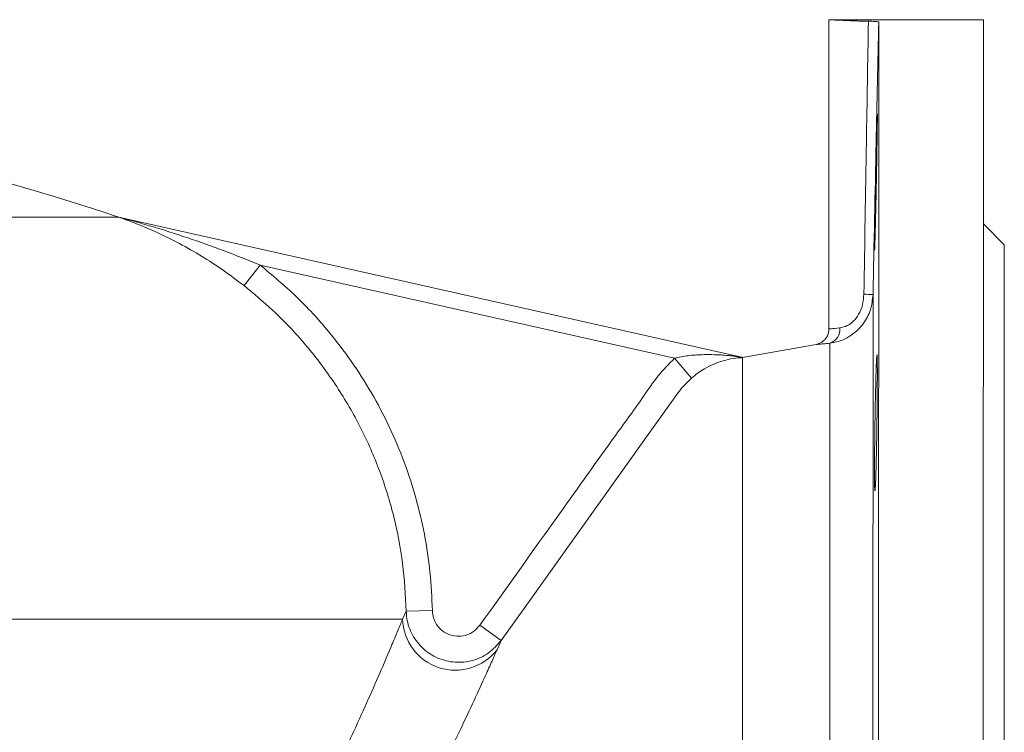
# Model space of a CAD drawing. Extents: x 595 to 3602, y -26019 to -10422.
# Drawn here: x 2195 to 2383, y -12103 to -11967 of the extents above; entities that cross this region are included whole.
import ezdxf

# ---------------------------------------------------------------- set-up
doc = ezdxf.new("R2010")
doc.units = 0
doc.header["$LTSCALE"] = 0.5
doc.header["$MEASUREMENT"] = 0
doc.layers.get('0').update_dxf_attribs({"linetype": 'CONTINUOUS', "lineweight": 35})

msp = doc.modelspace()

# ---------------------------------------------------------------- linework, layer by layer
at = {"color": 7, "linetype": 'Continuous', "lineweight": 15}
for p, q in [((2349.58, -11966.73), (2349.57, -12025.79)), ((2379.08, -11966.73), (2349.58, -11966.73)), ((2359.05, -12371.73), (2359.08, -11967.18)), ((2379.06, -12169.23), (2379.08, -11966.73)), ((2024.72, -12004.44), (2213.89, -12004.45)), ((2214.13, -12004.5), (2332.59, -12031.12)), ((2383.07, -12009.73), (2379.07, -12005.73)), ((2383.06, -12169.23), (2383.07, -12009.73)), ((2237.82, -12017.52), (2240.9, -12013.59)), ((2320.06, -12031.38), (2240.9, -12013.59)), ((2349.59, -12025.8), (2349.67, -12025.79)), ((2347.14, -12028.75), (2333.07, -12031.23)), ((2323.31, -12035.17), (2320.06, -12031.38)), ((2333.07, -12031.24), (2333.07, -12031.27)), ((2333.07, -12031.32), (2333.07, -12031.27)), ((2268.11, -12081.22), (2268.81, -12079.68)), ((2268.81, -12079.68), (2273.81, -12079.59)), ((2024.72, -12081.21), (2268.11, -12081.22)), ((2286.94, -12085.29), (2282.87, -12082.39)), ((2286.94, -12085.29), (2286.17, -12087.06))]:
    msp.add_line(p, q, dxfattribs=at)
at = {"color": 8, "linetype": 'Continuous', "lineweight": 15}
for p, q in [((2213.63, -12004.36), (2213.67, -12004.37)), ((2357.97, -12319.8), (2357.99, -12019.23)), ((2349.71, -12310.16), (2349.72, -12028.53))]:
    msp.add_line(p, q, dxfattribs=at)
at = {"color": 7, "linetype": 'Continuous', "lineweight": 15, "flags": 128}
msp.add_lwpolyline([(2320.86, -12037.84), (2320.86, -12037.84), (2315.05, -12045.98), (2291.78, -12078.52), (2286.94, -12085.29)], dxfattribs=at)
at = {"color": 7, "linetype": 'Continuous', "lineweight": 15}
for centre, radius, start, end in [((2072.05, -12425.81), 444.61, 71.4255, 84.5084), ((2215.22, -11999.63), 4.99, 251.42, 257.3359), ((2215.26, -11999.63), 5, 251.4255, 257.3359), ((2214.84, -12001.58), 3.02, 251.6919, 261.5169), ((2355.8, -12055.73), 36.57, 86.5723, 89.3006), ((2348.89, -12025.87), 2.79, 287.4917, 5.9701), ((2278.18, -12080.9), 10.08, 181.8305, 322.3495)]:
    msp.add_arc(centre, radius, start, end, dxfattribs=at)
for points, knots in [([(2357.11, -11967.01), (2355.99, -11966.99), (2353.7, -11966.93), (2351.15, -11966.81), (2349.64, -11966.73), (2349.43, -11966.72), (2350.53, -11966.78), (2352.82, -11966.89), (2355.26, -11966.98), (2356.78, -11967.01), (2357.11, -11967.01)], [0, 0, 0, 0, 0.132178, 0.270509, 0.408931, 0.547201, 0.685314, 0.823508, 0.961896, 1, 1, 1, 1]), ([(2356.25, -12019.17), (2356.41, -12009.5), (2356.69, -11992.12), (2356.98, -11974.73), (2357.11, -11967.01)], [0, 0, 0, 0, 0.55594, 1, 1, 1, 1]), ([(2357.11, -11967.01), (2357.42, -11967.02), (2358.03, -11967.04), (2358.69, -11967.08), (2359.03, -11967.13), (2359.06, -11967.17), (2359.08, -11967.18)], [0, 0, 0, 0, 0.276388, 0.552773, 0.829249, 1, 1, 1, 1]), ([(2359.08, -11967.18), (2358.91, -11974.87), (2358.55, -11992.22), (2358.19, -12009.56), (2357.99, -12019.23)], [0, 0, 0, 0, 0.442917, 1, 1, 1, 1]), ([(2358.81, -11984.78), (2358.81, -11984.78), (2358.82, -11984.72), (2358.82, -11984.94), (2358.82, -11985.46), (2358.82, -11986.38), (2358.8, -11987.61), (2358.78, -11989.14), (2358.75, -11990.9), (2358.72, -11992.87), (2358.68, -11994.96), (2358.64, -11997.15), (2358.6, -11999.34), (2358.55, -12001.5), (2358.51, -12003.54), (2358.46, -12005.44), (2358.42, -12007.1), (2358.38, -12008.51), (2358.34, -12009.6), (2358.32, -12010.36), (2358.3, -12010.75), (2358.29, -12010.74), (2358.29, -12010.73)], [0, 0, 0, 0, 0.0018501, 0.0547657, 0.1092162, 0.1621271, 0.2165725, 0.2694849, 0.3239314, 0.3768509, 0.4313045, 0.484234, 0.538698, 0.5916369, 0.6461108, 0.6990542, 0.7535331, 0.8064737, 0.86095, 0.9138808, 0.9683474, 1, 1, 1, 1]), ([(2358.32, -12006.97), (2358.33, -12006.43), (2358.34, -12005.35), (2358.38, -12003.45), (2358.42, -12001.39), (2358.46, -11999.24), (2358.5, -11997.03), (2358.55, -11994.86), (2358.6, -11992.75), (2358.64, -11990.81), (2358.68, -11989.04), (2358.72, -11987.54), (2358.75, -11986.32), (2358.78, -11985.41), (2358.79, -11985.1), (2358.8, -11984.95)], [0, 0, 0, 0, 0.075897, 0.153996, 0.229893, 0.30799, 0.383899, 0.46201, 0.537929, 0.61605, 0.691968, 0.770089, 0.845997, 0.924107, 1, 1, 1, 1]), ([(2213.89, -12004.45), (2213.82, -12004.43), (2213.7, -12004.38), (2213.63, -12004.36), (2213.63, -12004.36), (2213.63, -12004.36)], [0, 0, 0, 0, 0.4676109, 0.8603504, 1, 1, 1, 1]), ([(2237.82, -12017.52), (2236.5, -12016.52), (2233.85, -12014.52), (2229.72, -12011.85), (2224.89, -12009.08), (2220.2, -12006.85), (2216.44, -12005.36), (2214.58, -12004.69), (2214.02, -12004.5), (2213.89, -12004.45)], [0, 0, 0, 0, 0.1732023, 0.3470616, 0.5206283, 0.7713278, 0.9109264, 0.9785103, 1, 1, 1, 1]), ([(2214.13, -12004.5), (2214.13, -12004.5), (2214.12, -12004.5), (2214.15, -12004.51), (2214.24, -12004.53), (2214.33, -12004.55), (2214.39, -12004.57)], [0, 0, 0, 0, 0.101261, 0.254196, 0.441931, 1, 1, 1, 1]), ([(2214.39, -12004.57), (2214.54, -12004.61), (2215.23, -12004.8), (2217.21, -12005.34), (2221.29, -12006.51), (2227.14, -12008.37), (2234.04, -12010.8), (2238.61, -12012.66), (2240.9, -12013.59)], [0, 0, 0, 0, 0.017354, 0.080716, 0.220053, 0.474874, 0.737015, 1, 1, 1, 1]), ([(2358.28, -12010.75), (2358.28, -12010.66), (2358.28, -12010.49), (2358.28, -12009.77), (2358.29, -12008.67), (2358.31, -12007.57), (2358.32, -12006.97)], [0, 0, 0, 0, 0.238081, 0.46941, 0.707447, 1, 1, 1, 1]), ([(2240.9, -12013.59), (2243.22, -12015.53), (2247.9, -12019.43), (2253.62, -12025.69), (2258.38, -12031.9), (2262.27, -12037.98), (2265.66, -12044.43), (2268.49, -12051.15), (2270.73, -12058.01), (2272.38, -12065.03), (2273.48, -12072.24), (2273.7, -12077.14), (2273.81, -12079.59)], [0, 0, 0, 0, 0.119037, 0.239424, 0.333135, 0.426847, 0.523278, 0.619709, 0.71342, 0.807131, 0.903566, 1, 1, 1, 1]), ([(2268.81, -12079.68), (2268.65, -12076.65), (2268.34, -12070.59), (2266.58, -12061.64), (2263.91, -12052.93), (2260.24, -12044.58), (2255.67, -12036.7), (2250.06, -12029.13), (2244.07, -12022.7), (2239.66, -12019.04), (2237.82, -12017.52)], [0, 0, 0, 0, 0.126619, 0.253641, 0.38026, 0.506879, 0.633902, 0.760522, 0.900181, 1, 1, 1, 1]), ([(2357.99, -12019.23), (2357.88, -12020.22), (2357.67, -12022.19), (2356.29, -12024.77), (2354.42, -12026.71), (2352.09, -12028.07), (2350.57, -12028.36), (2349.72, -12028.53)], [0, 0, 0, 0, 0.20079, 0.400406, 0.589892, 0.772476, 1, 1, 1, 1]), ([(2351.66, -12025.58), (2352.12, -12025.48), (2352.94, -12025.32), (2354.28, -12024.37), (2355.33, -12023), (2356.08, -12021.2), (2356.19, -12019.85), (2356.25, -12019.17)], [0, 0, 0, 0, 0.227773, 0.40301, 0.587032, 0.789222, 1, 1, 1, 1]), ([(2349.55, -12025.78), (2349.54, -12026.04), (2349.53, -12026.57), (2349.22, -12027.27), (2348.8, -12027.84), (2348.34, -12028.24), (2347.89, -12028.51), (2347.5, -12028.66), (2347.25, -12028.73), (2347.14, -12028.74), (2347.14, -12028.74)], [0, 0, 0, 0, 0.185616, 0.379054, 0.546349, 0.692156, 0.816913, 0.919266, 0.996895, 1, 1, 1, 1]), ([(2282.87, -12082.39), (2287.95, -12075.29), (2296.62, -12063.2), (2307.01, -12048.53), (2313.38, -12039.84), (2316.81, -12034.69), (2318.98, -12032.48), (2320.06, -12031.38)], [0, 0, 0, 0, 0.41453, 0.706986, 0.853214, 0.926863, 1, 1, 1, 1]), ([(2320.06, -12031.38), (2320.93, -12031.2), (2322.67, -12030.84), (2325.68, -12030.65), (2328.21, -12030.7), (2330.12, -12030.84), (2330.99, -12030.93), (2331.57, -12031), (2331.99, -12031.05), (2332.28, -12031.08), (2332.47, -12031.11), (2332.56, -12031.12), (2332.6, -12031.12), (2332.6, -12031.12), (2332.59, -12031.12)], [0, 0, 0, 0, 0.200195, 0.404875, 0.69272, 0.790123, 0.855891, 0.900423, 0.930772, 0.958599, 0.976129, 0.985953, 0.993636, 1, 1, 1, 1]), ([(2333.07, -12031.27), (2333.01, -12031.27), (2332.5, -12031.29), (2331.25, -12031.41), (2329.45, -12031.8), (2327.6, -12032.45), (2325.97, -12033.27), (2324.52, -12034.19), (2323.72, -12034.84), (2323.31, -12035.17)], [0, 0, 0, 0, 0.026249, 0.212959, 0.406292, 0.579422, 0.757285, 0.876662, 1, 1, 1, 1]), ([(2333.08, -12031.2), (2333.08, -12031.2), (2332.94, -12031.19), (2332.78, -12031.15), (2332.62, -12031.11)], [0, 0, 0, 0, 0.016627, 1, 1, 1, 1]), ([(2332.79, -12031.16), (2332.86, -12031.18), (2333.04, -12031.22), (2333.06, -12031.22), (2333.08, -12031.23)], [0, 0, 0, 0, 0.442949, 1, 1, 1, 1]), ([(2333.05, -12307.23), (2333.05, -12307.1), (2333.05, -12306.84), (2333.06, -12304.78), (2333.06, -12301.5), (2333.06, -12296.92), (2333.06, -12291.13), (2333.06, -12284.15), (2333.06, -12276.07), (2333.06, -12266.96), (2333.06, -12256.91), (2333.06, -12246.02), (2333.06, -12234.38), (2333.06, -12222.12), (2333.06, -12209.35), (2333.06, -12196.19), (2333.06, -12182.77), (2333.06, -12169.23), (2333.06, -12155.68), (2333.07, -12142.26), (2333.07, -12129.1), (2333.07, -12116.33), (2333.07, -12104.07), (2333.07, -12092.43), (2333.07, -12081.54), (2333.07, -12071.49), (2333.07, -12062.38), (2333.07, -12054.3), (2333.07, -12047.32), (2333.07, -12041.7), (2333.07, -12037.36), (2333.07, -12034.22), (2333.07, -12032.08), (2333.07, -12031.57), (2333.07, -12031.32)], [0, 0, 0, 0, 0.031614, 0.063229, 0.094843, 0.126458, 0.158072, 0.189687, 0.221301, 0.252915, 0.28453, 0.316144, 0.347759, 0.379373, 0.410988, 0.442602, 0.474217, 0.505831, 0.537445, 0.56906, 0.600674, 0.632289, 0.663903, 0.695518, 0.727132, 0.758746, 0.790361, 0.821975, 0.85359, 0.885204, 0.913903, 0.942602, 0.971301, 1, 1, 1, 1]), ([(2358.27, -12052.91), (2358.28, -12052.37), (2358.28, -12051.29), (2358.29, -12049.39), (2358.31, -12047.33), (2358.34, -12045.18), (2358.37, -12042.97), (2358.41, -12040.8), (2358.45, -12038.7), (2358.5, -12036.75), (2358.54, -12034.99), (2358.59, -12033.49), (2358.63, -12032.27), (2358.68, -12031.36), (2358.7, -12031.05), (2358.71, -12030.89)], [0, 0, 0, 0, 0.0758848, 0.1539705, 0.2298552, 0.3079401, 0.3838342, 0.4619282, 0.5378402, 0.6159529, 0.6918796, 0.7700079, 0.8459397, 0.9240738, 1, 1, 1, 1]), ([(2358.75, -12030.72), (2358.75, -12030.72), (2358.76, -12030.66), (2358.77, -12030.88), (2358.8, -12031.4), (2358.81, -12032.32), (2358.82, -12033.55), (2358.82, -12035.08), (2358.81, -12036.83), (2358.8, -12038.8), (2358.78, -12040.9), (2358.75, -12043.09), (2358.72, -12045.27), (2358.69, -12047.44), (2358.64, -12049.48), (2358.6, -12051.37), (2358.55, -12053.03), (2358.51, -12054.44), (2358.46, -12055.54), (2358.42, -12056.3), (2358.38, -12056.69), (2358.37, -12056.68), (2358.36, -12056.67)], [0, 0, 0, 0, 0.001705, 0.054636, 0.109102, 0.162022, 0.216478, 0.269391, 0.323838, 0.376749, 0.431194, 0.484109, 0.538559, 0.591483, 0.645941, 0.698875, 0.753344, 0.806286, 0.860763, 0.913706, 0.968185, 1, 1, 1, 1]), ([(2323.31, -12035.17), (2322.44, -12036.02), (2321.56, -12036.86), (2320.86, -12037.84), (2320.86, -12037.84)], [0, 0, 0, 0, 0.999983, 1, 1, 1, 1]), ([(2358.35, -12056.69), (2358.34, -12056.6), (2358.32, -12056.43), (2358.29, -12055.71), (2358.28, -12054.61), (2358.28, -12053.51), (2358.27, -12052.91)], [0, 0, 0, 0, 0.238069, 0.469375, 0.707392, 1, 1, 1, 1]), ([(2286.94, -12085.29), (2286.19, -12086.15), (2284.69, -12087.85), (2281.53, -12089.28), (2278.13, -12089.63), (2274.8, -12088.83), (2271.94, -12086.99), (2269.86, -12084.32), (2268.94, -12081.72), (2268.84, -12080.15), (2268.81, -12079.68)], [0, 0, 0, 0, 0.135678, 0.271588, 0.407113, 0.541784, 0.675762, 0.809562, 0.943785, 1, 1, 1, 1]), ([(2273.81, -12079.59), (2273.82, -12079.82), (2273.87, -12080.61), (2274.32, -12081.92), (2275.36, -12083.26), (2276.79, -12084.18), (2278.45, -12084.58), (2280.16, -12084.4), (2281.74, -12083.68), (2282.49, -12082.82), (2282.87, -12082.39)], [0, 0, 0, 0, 0.056341, 0.190708, 0.324405, 0.458111, 0.592505, 0.727919, 0.863971, 1, 1, 1, 1]), ([(2119.38, -12200.28), (2119.38, -12200.26), (2119.38, -12200.21), (2119.42, -12200.12), (2119.52, -12199.99), (2119.71, -12199.85), (2120, -12199.69), (2120.41, -12199.51), (2121.03, -12199.26), (2121.98, -12198.9), (2123.45, -12198.39), (2125.69, -12197.62), (2129.11, -12196.47), (2134.26, -12194.74), (2141.95, -12192.17), (2151.89, -12188.92), (2163.11, -12185.33), (2174.43, -12181.85), (2185.47, -12178.78), (2194.34, -12176.63), (2201.17, -12175.48), (2206.13, -12174.74), (2210.9, -12173.4), (2214.84, -12171.33), (2217.86, -12168.67), (2220.18, -12166.01), (2223.9, -12161.38), (2229.68, -12153.97), (2236.86, -12143.42), (2243.13, -12133.09), (2248.13, -12124.08), (2252.12, -12116.47), (2255.68, -12109.26), (2258.84, -12102.55), (2261.64, -12096.39), (2264.1, -12090.77), (2265.94, -12086.43), (2267.28, -12083.24), (2267.83, -12081.9), (2268.11, -12081.22)], [0, 0, 0, 0, 0.00019, 0.000557, 0.000996, 0.002056, 0.003106, 0.004667, 0.007022, 0.010605, 0.01608, 0.024458, 0.03727, 0.056774, 0.086231, 0.130235, 0.17869, 0.227141, 0.276583, 0.326014, 0.350204, 0.374397, 0.398992, 0.423532, 0.43935, 0.455252, 0.471162, 0.519412, 0.584022, 0.648634, 0.692223, 0.735826, 0.779403, 0.819921, 0.86043, 0.901795, 0.943137, 0.971468, 1, 1, 1, 1]), ([(2286.17, -12087.06), (2285.86, -12087.73), (2285.26, -12089.1), (2283.82, -12092.3), (2281.84, -12096.62), (2279.19, -12102.26), (2276.13, -12108.54), (2272.63, -12115.44), (2268.74, -12122.8), (2264.43, -12130.5), (2258.97, -12139.69), (2252.14, -12150.3), (2244.78, -12160.48), (2238.1, -12168.81), (2234.29, -12173.19), (2232.33, -12175.35), (2232.33, -12175.35)], [0, 0, 0, 0, 0.0502962, 0.1009757, 0.1729541, 0.2449704, 0.3188232, 0.3926951, 0.4704651, 0.5482817, 0.6260754, 0.744177, 0.8622758, 0.9310997, 0.9999996, 1, 1, 1, 1])]:
    msp.add_open_spline(points, degree=3, knots=knots, dxfattribs=at)
at = {"color": 8, "linetype": 'Continuous', "lineweight": 15}
for points, knots in [([(2349.67, -12025.79), (2349.7, -12025.79), (2349.79, -12025.78), (2350.99, -12025.65), (2351.66, -12025.58)], [0, 0, 0, 0, 0.450639, 1, 1, 1, 1]), ([(2349.72, -12028.53), (2349.29, -12028.57), (2348.43, -12028.65), (2347.6, -12028.71), (2347.13, -12028.75), (2347.14, -12028.75), (2347.14, -12028.75)], [0, 0, 0, 0, 0.271217, 0.550482, 0.820617, 1, 1, 1, 1])]:
    msp.add_open_spline(points, degree=3, knots=knots, dxfattribs=at)

doc.saveas('drawing.dxf')
